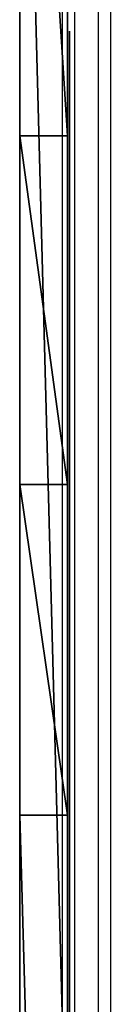
# Model space of a CAD drawing. Units: centimetres. Extents: x -324 to 324, y -238 to 236.
# Drawn here: x 79 to 81, y 36 to 61 of the extents above; entities that cross this region are included whole.
import ezdxf

# ---------------------------------------------------------------- set-up
doc = ezdxf.new("R2010")
doc.units = ezdxf.units.CM
doc.header["$LTSCALE"] = 2.54
doc.layers.get('0').update_dxf_attribs({"true_color": 0xff5454})
doc.layers.add('VP-EQ', color=7, linetype='Continuous', true_color=0x8a3492)

# ---------------------------------------------------------------- blocks, each defined once
blk = doc.blocks.new('Group225_1')
at = {"color": 0}
for p, q in [((-187.74, 139.097, 137.853), (-187.74, 139.113, 137.916)), ((-187.74, 139.113, 137.916), (-187.74, 139.112, 137.981)), ((-187.74, 139.112, 137.981), (-187.74, 139.094, 138.044)), ((-187.74, 139.065, 137.796), (-187.74, 139.097, 137.853)), ((-187.74, 139.094, 138.044), (-187.74, 139.061, 138.1)), ((-187.74, 139.019, 137.749), (-187.74, 139.065, 137.796)), ((-187.74, 139.061, 138.1), (-187.74, 139.014, 138.146)), ((-187.74, 136.934, 135.848), (-187.74, 139.019, 137.749)), ((-187.74, 139.014, 138.146), (-187.74, 138.957, 138.178)), ((-187.74, 138.957, 138.178), (-187.74, 138.894, 138.194)), ((-187.74, 138.894, 138.194), (-187.74, 138.829, 138.193)), ((-187.74, 138.829, 138.193), (-187.74, 138.766, 138.175)), ((-187.74, 138.766, 138.175), (-187.74, 138.71, 138.142)), ((-187.74, 138.71, 138.142), (-187.74, 136.653, 136.278)), ((-187.74, 137.986, 121.243), (-187.74, 137.997, 121.307)), ((-187.74, 137.997, 121.307), (-187.74, 137.992, 121.372)), ((-187.74, 137.992, 121.372), (-187.74, 137.969, 121.433)), ((-187.74, 137.959, 121.183), (-187.74, 137.986, 121.243)), ((-187.74, 137.969, 121.433), (-187.74, 137.932, 121.487)), ((-187.74, 137.917, 121.133), (-187.74, 137.959, 121.183)), ((-187.74, 137.932, 121.487), (-187.74, 135.08, 124.926)), ((-187.74, 137.864, 121.096), (-187.74, 137.917, 121.133)), ((-187.74, 137.782, 111.204), (-187.74, 137.903, 112.543)), ((-187.74, 137.903, 112.543), (-187.74, 137.771, 113.881)), ((-187.74, 137.802, 121.073), (-187.74, 137.864, 121.096)), ((-187.74, 137.737, 121.067), (-187.74, 137.802, 121.073)), ((-187.74, 137.273, 109.41), (-187.74, 137.782, 111.204)), ((-187.74, 137.771, 113.881), (-187.74, 137.39, 115.17)), ((-187.74, 137.673, 121.079), (-187.74, 137.737, 121.067)), ((-187.74, 137.614, 121.106), (-187.74, 137.673, 121.079)), ((-187.74, 137.564, 121.148), (-187.74, 137.614, 121.106)), ((-187.74, 134.823, 124.437), (-187.74, 137.564, 121.148)), ((-187.74, 137.28, 113.787), (-187.74, 137.403, 112.541)), ((-187.74, 137.403, 112.541), (-187.74, 137.29, 111.294)), ((-187.74, 137.39, 115.17), (-187.74, 136.504, 116.866)), ((-187.74, 137.29, 111.294), (-187.74, 136.813, 109.607)), ((-187.74, 136.925, 114.988), (-187.74, 137.28, 113.787)), ((-187.74, 136.417, 107.754), (-187.74, 137.273, 109.41)), ((-187.74, 137.243, 95.067), (-187.74, 137.247, 95.132)), ((-187.74, 137.247, 95.132), (-187.74, 137.235, 95.196)), ((-187.74, 137.222, 95.005), (-187.74, 137.243, 95.067)), ((-187.74, 137.235, 95.196), (-187.74, 137.206, 95.255)), ((-187.74, 137.186, 94.951), (-187.74, 137.222, 95.005)), ((-187.74, 137.206, 95.255), (-187.74, 137.163, 95.304)), ((-187.74, 137.136, 94.908), (-187.74, 137.186, 94.951)), ((-187.74, 137.163, 95.304), (-187.74, 137.109, 95.34)), ((-187.74, 137.078, 94.88), (-187.74, 137.136, 94.908)), ((-187.74, 137.109, 95.34), (-187.74, 137.047, 95.362)), ((-187.74, 132.756, 93.422), (-187.74, 137.078, 94.88)), ((-187.74, 137.047, 95.362), (-187.74, 136.982, 95.366)), ((-187.74, 136.982, 95.366), (-187.74, 136.918, 95.353)), ((-187.74, 135.146, 133.666), (-187.74, 136.934, 135.848)), ((-187.74, 136.123, 116.537), (-187.74, 136.925, 114.988)), ((-187.74, 136.918, 95.353), (-187.74, 132.604, 93.898)), ((-187.74, 136.813, 109.607), (-187.74, 136.012, 108.048)), ((-187.74, 136.653, 136.278), (-187.74, 134.875, 134.147)), ((-187.74, 136.504, 116.866), (-187.74, 135.247, 118.308)), ((-187.74, 135.248, 106.301), (-187.74, 136.417, 107.754)), ((-187.74, 134.991, 117.864), (-187.74, 136.123, 116.537)), ((-187.74, 136.012, 108.048), (-187.74, 134.918, 106.679)), ((-187.74, 133.165, 105.062), (-187.74, 135.248, 106.301)), ((-187.74, 135.247, 118.308), (-187.74, 133.688, 119.418)), ((-187.74, 133.692, 131.248), (-187.74, 135.146, 133.666)), ((-187.74, 135.08, 124.926), (-187.74, 132.603, 128.645)), ((-187.74, 133.588, 118.901), (-187.74, 134.991, 117.864)), ((-187.74, 134.918, 106.679), (-187.74, 132.935, 105.507)), ((-187.74, 134.875, 134.147), (-187.74, 133.409, 131.79)), ((-187.74, 132.419, 127.98), (-187.74, 134.823, 124.437)), ((-187.74, 132.603, 128.645), (-187.74, 133.692, 131.248)), ((-187.74, 133.688, 119.418), (-187.74, 131.914, 120.135)), ((-187.74, 131.987, 119.594), (-187.74, 133.588, 118.901)), ((-187.74, 133.409, 131.79), (-187.74, 132.285, 129.252)), ((-187.74, 130.864, 104.3), (-187.74, 133.165, 105.062)), ((-187.74, 133.019, 114.245), (-187.74, 133.064, 115.256)), ((-187.74, 133.064, 115.256), (-187.74, 132.867, 116.249)), ((-187.74, 132.736, 113.273), (-187.74, 133.019, 114.245)), ((-187.74, 132.935, 105.507), (-187.74, 130.749, 104.787)), ((-187.74, 132.867, 116.249), (-187.74, 132.337, 117.897)), ((-187.74, 130.806, 93.027), (-187.74, 132.756, 93.422)), ((-187.74, 132.334, 112.534), (-187.74, 132.736, 113.273)), ((-187.74, 132.604, 93.898), (-187.74, 130.747, 93.523)), ((-187.74, 132.396, 116.082), (-187.74, 132.566, 115.21)), ((-187.74, 132.566, 115.21), (-187.74, 132.525, 114.323)), ((-187.74, 132.525, 114.323), (-187.74, 132.276, 113.47)), ((-187.74, 131.932, 125.392), (-187.74, 132.419, 127.98)), ((-187.74, 131.825, 117.88), (-187.74, 132.396, 116.082)), ((-187.74, 132.337, 117.897), (-187.74, 131.987, 119.594)), ((-187.74, 131.806, 111.88), (-187.74, 132.334, 112.534)), ((-187.74, 132.285, 129.252), (-187.74, 130.681, 133.011)), ((-187.74, 132.276, 113.47), (-187.74, 131.916, 112.81)), ((-187.74, 130.824, 131.248), (-187.74, 132.063, 128.588)), ((-187.74, 132.063, 128.588), (-187.74, 131.489, 125.846)), ((-187.74, 131.763, 122.764), (-187.74, 131.932, 125.392)), ((-187.74, 131.916, 112.81), (-187.74, 131.444, 112.224)), ((-187.74, 131.914, 120.135), (-187.74, 131.763, 122.764)), ((-187.74, 131.462, 119.731), (-187.74, 131.825, 117.88)), ((-187.74, 131.17, 111.33), (-187.74, 131.806, 111.88)), ((-187.74, 131.489, 125.846), (-187.74, 131.265, 123.053)), ((-187.74, 130.014, 119.912), (-187.74, 131.462, 119.731)), ((-187.74, 131.444, 112.224), (-187.74, 130.874, 111.733)), ((-187.74, 131.265, 123.053), (-187.74, 131.397, 120.255)), ((-187.74, 131.397, 120.255), (-187.74, 129.908, 120.415)), ((-187.74, 130.439, 110.897), (-187.74, 131.17, 111.33)), ((-187.74, 130.874, 111.733), (-187.74, 130.236, 111.354)), ((-187.74, 128.453, 104.049), (-187.74, 130.864, 104.3)), ((-187.74, 129.819, 134.006), (-187.74, 130.824, 131.248)), ((-187.74, 128.818, 92.998), (-187.74, 130.806, 93.027)), ((-187.74, 130.749, 104.787), (-187.74, 128.459, 104.549)), ((-187.74, 130.747, 93.523), (-187.74, 128.852, 93.497)), ((-187.74, 130.681, 133.011), (-187.74, 129.545, 136.937)), ((-187.74, 129.632, 110.629), (-187.74, 130.439, 110.897)), ((-187.74, 130.236, 111.354), (-187.74, 129.531, 111.119)), ((-187.74, 128.557, 119.832), (-187.74, 130.014, 119.912)), ((-187.74, 129.908, 120.415), (-187.74, 128.414, 120.317)), ((-187.74, 129.055, 136.839), (-187.74, 129.819, 134.006)), ((-187.74, 128.787, 110.539), (-187.74, 129.632, 110.629)), ((-187.74, 129.545, 136.937), (-187.74, 129.052, 138.943)), ((-187.74, 129.531, 111.119), (-187.74, 128.792, 111.039)), ((-187.74, 128.581, 138.773), (-187.74, 129.055, 136.839)), ((-187.74, 129.052, 138.943), (-187.74, 128.291, 140.864)), ((-187.74, 128.852, 93.497), (-187.74, 126.986, 93.821)), ((-187.74, 126.858, 93.337), (-187.74, 128.818, 92.998)), ((-187.74, 128.792, 111.039), (-187.74, 128.054, 111.118)), ((-187.74, 127.942, 110.631), (-187.74, 128.787, 110.539)), ((-187.74, 127.851, 140.625), (-187.74, 128.581, 138.773)), ((-187.74, 127.138, 119.496), (-187.74, 128.557, 119.832)), ((-187.74, 128.459, 104.549), (-187.74, 125.57, 104.846)), ((-187.74, 125.515, 104.347), (-187.74, 128.453, 104.049)), ((-187.74, 128.414, 120.317), (-187.74, 126.959, 119.963)), ((-187.74, 128.291, 140.864), (-187.74, 127.278, 142.665)), ((-187.74, 128.054, 111.118), (-187.74, 127.217, 111.418)), ((-187.74, 127.007, 110.964), (-187.74, 127.942, 110.631)), ((-187.74, 126.878, 142.362), (-187.74, 127.851, 140.625)), ((-187.74, 127.278, 142.665), (-187.74, 125.726, 144.092)), ((-187.74, 127.217, 111.418), (-187.74, 126.465, 111.89)), ((-187.74, 126.342, 119.041), (-187.74, 127.138, 119.496)), ((-187.74, 126.165, 111.49), (-187.74, 127.007, 110.964)), ((-187.74, 126.986, 93.821), (-187.74, 125.497, 94.345)), ((-187.74, 126.959, 119.963), (-187.74, 126.061, 119.455)), ((-187.74, 125.412, 143.702), (-187.74, 126.878, 142.362)), ((-187.74, 125.29, 93.89), (-187.74, 126.858, 93.337)), ((-187.74, 126.465, 111.89), (-187.74, 125.832, 112.513)), ((-187.74, 125.665, 118.423), (-187.74, 126.342, 119.041)), ((-187.74, 125.455, 112.184), (-187.74, 126.165, 111.49)), ((-187.74, 126.061, 119.455), (-187.74, 125.296, 118.761)), ((-187.74, 125.832, 112.513), (-187.74, 125.158, 113.452)), ((-187.74, 125.726, 144.092), (-187.74, 123.893, 145.133)), ((-187.74, 125.139, 117.672), (-187.74, 125.665, 118.423)), ((-187.74, 125.57, 104.846), (-187.74, 122.774, 105.633)), ((-187.74, 122.669, 105.138), (-187.74, 125.515, 104.347)), ((-187.74, 125.497, 94.345), (-187.74, 124.121, 95.116)), ((-187.74, 124.712, 113.227), (-187.74, 125.455, 112.184)), ((-187.74, 123.683, 144.679), (-187.74, 125.412, 143.702)), ((-187.74, 125.296, 118.761), (-187.74, 124.702, 117.917)), ((-187.74, 123.841, 94.702), (-187.74, 125.29, 93.89)), ((-187.74, 125.158, 113.452), (-187.74, 124.745, 114.532)), ((-187.74, 124.789, 116.825), (-187.74, 125.139, 117.672)), ((-187.74, 124.619, 115.681), (-187.74, 124.789, 116.825)), ((-187.74, 124.745, 114.532), (-187.74, 124.619, 115.681)), ((-187.74, 124.257, 114.423), (-187.74, 124.712, 113.227)), ((-187.74, 124.531, 132.963), (-187.74, 124.709, 133.757)), ((-187.74, 124.709, 133.757), (-187.74, 124.689, 134.57)), ((-187.74, 124.702, 117.917), (-187.74, 124.308, 116.962)), ((-187.74, 124.689, 134.57), (-187.74, 124.471, 135.354)), ((-187.74, 123.852, 131.876), (-187.74, 124.531, 132.963)), ((-187.74, 124.471, 135.354), (-187.74, 123.86, 136.279)), ((-187.74, 124.308, 116.962), (-187.74, 124.119, 115.696)), ((-187.74, 124.119, 115.696), (-187.74, 124.257, 114.423)), ((-187.74, 124.195, 134.493), (-187.74, 124.212, 133.816)), ((-187.74, 124.212, 133.816), (-187.74, 124.068, 133.154)), ((-187.74, 124.017, 135.146), (-187.74, 124.195, 134.493)), ((-187.74, 124.121, 95.116), (-187.74, 121.981, 96.712)), ((-187.74, 124.068, 133.154), (-187.74, 123.449, 132.174)), ((-187.74, 123.469, 135.966), (-187.74, 124.017, 135.146)), ((-187.74, 123.893, 145.133), (-187.74, 121.872, 145.735)), ((-187.74, 123.86, 136.279), (-187.74, 123.052, 137.037)), ((-187.74, 122.936, 130.98), (-187.74, 123.852, 131.876)), ((-187.74, 121.66, 96.329), (-187.74, 123.841, 94.702)), ((-187.74, 121.779, 145.244), (-187.74, 123.683, 144.679)), ((-187.74, 122.748, 136.639), (-187.74, 123.469, 135.966)), ((-187.74, 123.449, 132.174), (-187.74, 122.618, 131.366)), ((-187.74, 123.052, 137.037), (-187.74, 122.09, 137.588)), ((-187.74, 121.836, 130.322), (-187.74, 122.936, 130.98)), ((-187.74, 122.774, 105.633), (-187.74, 120.155, 106.887)), ((-187.74, 121.892, 137.129), (-187.74, 122.748, 136.639)), ((-187.74, 119.999, 106.399), (-187.74, 122.669, 105.138)), ((-187.74, 122.618, 131.366), (-187.74, 121.621, 130.774)), ((-187.74, 122.09, 137.588), (-187.74, 121.028, 137.902)), ((-187.74, 121.981, 96.712), (-187.74, 120.002, 98.502)), ((-187.74, 120.947, 137.409), (-187.74, 121.892, 137.129)), ((-187.74, 121.872, 145.735), (-187.74, 120.321, 145.923)), ((-187.74, 120.335, 129.755), (-187.74, 121.836, 130.322)), ((-187.74, 119.565, 145.428), (-187.74, 121.779, 145.244)), ((-187.74, 119.643, 98.154), (-187.74, 121.66, 96.329)), ((-187.74, 121.621, 130.774), (-187.74, 120.162, 130.226)), ((-187.74, 121.028, 137.902), (-187.74, 119.992, 137.96)), ((-187.74, 120.01, 137.461), (-187.74, 120.947, 137.409)), ((-187.74, 118.749, 129.513), (-187.74, 120.335, 129.755)), ((-187.74, 120.321, 145.923), (-187.74, 118.759, 145.871)), ((-187.74, 120.162, 130.226), (-187.74, 118.62, 130.008)), ((-187.74, 120.155, 106.887), (-187.74, 117.789, 108.571)), ((-187.74, 119.082, 137.327), (-187.74, 120.01, 137.461)), ((-187.74, 120.002, 98.502), (-187.74, 118.2, 100.472)), ((-187.74, 117.58, 108.094), (-187.74, 119.999, 106.399)), ((-187.74, 119.992, 137.96), (-187.74, 118.965, 137.813)), ((-187.74, 117.808, 100.162), (-187.74, 119.643, 98.154)), ((-187.74, 117.367, 145.1), (-187.74, 119.565, 145.428)), ((-187.74, 118.198, 137.014), (-187.74, 119.082, 137.327)), ((-187.74, 118.965, 137.813), (-187.74, 117.987, 137.467)), ((-187.74, 118.903, 112.943), (-187.74, 118.941, 115.205)), ((-187.74, 118.941, 115.205), (-187.74, 118.629, 117.446)), ((-187.74, 118.516, 110.714), (-187.74, 118.903, 112.943)), ((-187.74, 118.759, 145.871), (-187.74, 117.224, 145.58)), ((-187.74, 117.147, 129.608), (-187.74, 118.749, 129.513)), ((-187.74, 118.629, 117.446), (-187.74, 117.973, 119.611)), ((-187.74, 118.62, 130.008), (-187.74, 117.066, 130.13)), ((-187.74, 117.789, 108.571), (-187.74, 118.516, 110.714)), ((-187.74, 118.24, 116.841), (-187.74, 118.467, 114.162)), ((-187.74, 118.467, 114.162), (-187.74, 118.181, 111.489)), ((-187.74, 117.508, 119.428), (-187.74, 118.24, 116.841)), ((-187.74, 118.2, 100.472), (-187.74, 115.224, 104.425)), ((-187.74, 117.393, 136.532), (-187.74, 118.198, 137.014)), ((-187.74, 118.181, 111.489), (-187.74, 117.393, 108.919)), ((-187.74, 117.987, 137.467), (-187.74, 117.096, 136.934)), ((-187.74, 117.973, 119.611), (-187.74, 116.827, 122.999)), ((-187.74, 114.883, 104.047), (-187.74, 117.808, 100.162)), ((-187.74, 116.536, 106.173), (-187.74, 117.58, 108.094)), ((-187.74, 116.322, 122.95), (-187.74, 117.508, 119.428)), ((-187.74, 117.393, 108.919), (-187.74, 115.581, 110.842)), ((-187.74, 116.639, 135.825), (-187.74, 117.393, 136.532)), ((-187.74, 115.274, 144.137), (-187.74, 117.367, 145.1)), ((-187.74, 117.224, 145.58), (-187.74, 115.728, 144.963)), ((-187.74, 115.388, 110.289), (-187.74, 117.184, 108.434)), ((-187.74, 117.184, 108.434), (-187.74, 116.183, 106.55)), ((-187.74, 115.6, 130.036), (-187.74, 117.147, 129.608)), ((-187.74, 117.096, 136.934), (-187.74, 116.258, 136.148)), ((-187.74, 117.066, 130.13), (-187.74, 115.577, 130.587)), ((-187.74, 116.827, 122.999), (-187.74, 116.033, 126.486)), ((-187.74, 116.071, 134.962), (-187.74, 116.639, 135.825)), ((-187.74, 115.224, 104.425), (-187.74, 116.536, 106.173)), ((-187.74, 115.511, 126.576), (-187.74, 116.322, 122.95)), ((-187.74, 116.258, 136.148), (-187.74, 115.625, 135.188)), ((-187.74, 116.183, 106.55), (-187.74, 114.916, 104.833)), ((-187.74, 115.719, 133.991), (-187.74, 116.071, 134.962)), ((-187.74, 116.033, 126.486), (-187.74, 115.6, 130.036)), ((-187.74, 115.728, 144.963), (-187.74, 114.346, 144.121)), ((-187.74, 115.604, 132.964), (-187.74, 115.719, 133.991)), ((-187.74, 115.625, 135.188), (-187.74, 115.233, 134.108)), ((-187.74, 115.577, 130.587), (-187.74, 115.604, 132.964)), ((-187.74, 115.581, 110.842), (-187.74, 114.097, 113.028)), ((-187.74, 115.084, 130.267), (-187.74, 115.511, 126.576)), ((-187.74, 113.89, 112.393), (-187.74, 115.388, 110.289)), ((-187.74, 113.461, 142.717), (-187.74, 115.274, 144.137)), ((-187.74, 115.233, 134.108), (-187.74, 115.104, 132.965)), ((-187.74, 115.104, 132.965), (-187.74, 115.08, 130.838)), ((-187.74, 113.457, 131.389), (-187.74, 115.084, 130.267)), ((-187.74, 115.08, 130.838), (-187.74, 113.63, 131.908)), ((-187.74, 114.916, 104.833), (-187.74, 111.705, 109.082)), ((-187.74, 113.092, 102.417), (-187.74, 114.883, 104.047))]:
    blk.add_line(p, q, dxfattribs=at)
mesh = blk.add_polyface(dxfattribs=at)
corners = [(-187.74, 136.012, 108.048), (-187.74, 135.248, 106.301), (-187.74, 136.417, 107.754), (-187.74, 136.813, 109.607), (-187.74, 137.273, 109.41), (-187.74, 137.29, 111.294), (-187.74, 137.782, 111.204), (-187.74, 137.403, 112.541), (-187.74, 137.771, 113.881), (-187.74, 137.903, 112.543), (-187.74, 135.247, 118.308), (-187.74, 136.123, 116.537), (-187.74, 136.504, 116.866), (-187.74, 136.925, 114.988), (-187.74, 137.39, 115.17), (-187.74, 137.28, 113.787), (-187.74, 136.918, 95.353), (-187.74, 137.078, 94.88), (-187.74, 136.982, 95.366), (-187.74, 137.047, 95.362), (-187.74, 137.109, 95.34), (-187.74, 137.136, 94.908), (-187.74, 137.163, 95.304), (-187.74, 137.186, 94.951), (-187.74, 137.206, 95.255), (-187.74, 137.222, 95.005), (-187.74, 137.235, 95.196), (-187.74, 137.243, 95.067), (-187.74, 137.247, 95.132), (-187.74, 135.08, 124.926), (-187.74, 134.823, 124.437), (-187.74, 137.564, 121.148), (-187.74, 137.932, 121.487), (-187.74, 137.614, 121.106), (-187.74, 137.673, 121.079), (-187.74, 137.737, 121.067), (-187.74, 137.802, 121.073), (-187.74, 137.864, 121.096), (-187.74, 137.917, 121.133), (-187.74, 137.959, 121.183), (-187.74, 137.969, 121.433), (-187.74, 137.986, 121.243), (-187.74, 137.992, 121.372), (-187.74, 137.997, 121.307), (-187.74, 136.653, 136.278), (-187.74, 135.146, 133.666), (-187.74, 136.934, 135.848), (-187.74, 138.71, 138.142), (-187.74, 139.019, 137.749), (-187.74, 138.766, 138.175), (-187.74, 138.829, 138.193), (-187.74, 138.894, 138.194), (-187.74, 138.957, 138.178), (-187.74, 139.014, 138.146), (-187.74, 139.061, 138.1), (-187.74, 139.065, 137.796), (-187.74, 139.094, 138.044), (-187.74, 139.097, 137.853), (-187.74, 139.112, 137.981), (-187.74, 139.113, 137.916)]
mesh.append_faces([[corners[k] for k in face] for face in [(8, 6, 9), (26, 27, 28), (42, 41, 43), (58, 57, 59)]], dxfattribs={"vtx0": -1, "color": 0})
mesh.append_faces([[corners[k] for k in face] for face in [(0, 2, 3), (3, 4, 5), (5, 6, 7), (10, 11, 12), (12, 13, 14), (14, 7, 8), (16, 17, 18), (18, 17, 19), (19, 17, 20), (20, 21, 22), (22, 23, 24), (24, 25, 26), (29, 31, 32), (32, 39, 40), (40, 41, 42), (44, 46, 47), (47, 48, 49), (49, 48, 50), (50, 48, 51), (51, 48, 52), (52, 48, 53), (53, 48, 54), (54, 55, 56), (56, 57, 58)]], dxfattribs={"vtx0": -1, "vtx1": -1, "color": 0})
mesh.append_faces([[corners[k] for k in face] for face in [(7, 6, 8)]], dxfattribs={"vtx0": -1, "vtx1": -1, "vtx2": -1, "color": 0})
mesh.append_faces([[corners[k] for k in face] for face in [(0, 1, 2), (3, 2, 4), (5, 4, 6), (12, 11, 13), (14, 13, 15), (14, 15, 7), (20, 17, 21), (22, 21, 23), (24, 23, 25), (26, 25, 27), (29, 30, 31), (32, 31, 33), (32, 33, 34), (32, 34, 35), (32, 35, 36), (32, 36, 37), (32, 37, 38), (32, 38, 39), (40, 39, 41), (44, 45, 46), (47, 46, 48), (54, 48, 55), (56, 55, 57)]], dxfattribs={"vtx0": -1, "vtx2": -1, "color": 0})
mesh = blk.add_polyface(dxfattribs=at)
corners = [(-187.74, 131.397, 120.255), (-187.74, 130.014, 119.912), (-187.74, 131.462, 119.731), (-187.74, 130.874, 111.733), (-187.74, 130.439, 110.897), (-187.74, 131.17, 111.33), (-187.74, 131.444, 112.224), (-187.74, 131.806, 111.88), (-187.74, 131.916, 112.81), (-187.74, 132.334, 112.534), (-187.74, 132.276, 113.47), (-187.74, 132.525, 114.323), (-187.74, 132.736, 113.273), (-187.74, 132.566, 115.21), (-187.74, 131.489, 125.846), (-187.74, 131.265, 123.053), (-187.74, 131.825, 117.88), (-187.74, 131.763, 122.764), (-187.74, 131.914, 120.135), (-187.74, 132.396, 116.082), (-187.74, 131.987, 119.594), (-187.74, 132.337, 117.897), (-187.74, 132.867, 116.249), (-187.74, 133.019, 114.245), (-187.74, 133.064, 115.256), (-187.74, 130.749, 104.787), (-187.74, 130.864, 104.3), (-187.74, 132.935, 105.507), (-187.74, 133.165, 105.062), (-187.74, 134.918, 106.679), (-187.74, 135.248, 106.301), (-187.74, 136.012, 108.048), (-187.74, 133.688, 119.418), (-187.74, 133.588, 118.901), (-187.74, 134.991, 117.864), (-187.74, 135.247, 118.308), (-187.74, 136.123, 116.537), (-187.74, 130.747, 93.523), (-187.74, 130.806, 93.027), (-187.74, 132.604, 93.898), (-187.74, 132.756, 93.422), (-187.74, 136.918, 95.353), (-187.74, 137.078, 94.88), (-187.74, 134.823, 124.437), (-187.74, 132.603, 128.645), (-187.74, 132.419, 127.98), (-187.74, 135.08, 124.926), (-187.74, 132.063, 128.588), (-187.74, 131.932, 125.392), (-187.74, 132.285, 129.252), (-187.74, 133.409, 131.79), (-187.74, 133.692, 131.248), (-187.74, 134.875, 134.147), (-187.74, 135.146, 133.666), (-187.74, 136.653, 136.278), (-187.74, 130.681, 133.011), (-187.74, 130.824, 131.248)]
mesh.append_faces([[corners[k] for k in face] for face in [(0, 14, 15), (22, 23, 24)]], dxfattribs={"vtx0": -1, "color": 0})
mesh.append_faces([[corners[k] for k in face] for face in [(3, 5, 6), (6, 7, 8), (8, 9, 10), (10, 9, 11), (11, 12, 13), (17, 16, 18), (20, 19, 21), (21, 19, 22), (25, 26, 27), (27, 28, 29), (29, 30, 31), (32, 34, 35), (37, 38, 39), (39, 40, 41), (43, 44, 45), (44, 43, 46), (49, 45, 50), (50, 51, 52), (52, 53, 54), (55, 56, 49)]], dxfattribs={"vtx0": -1, "vtx1": -1, "color": 0})
mesh.append_faces([[corners[k] for k in face] for face in [(14, 0, 2), (14, 16, 17), (18, 19, 20), (22, 13, 12), (47, 45, 49), (50, 45, 44)]], dxfattribs={"vtx0": -1, "vtx1": -1, "vtx2": -1, "color": 0})
mesh.append_faces([[corners[k] for k in face] for face in [(0, 1, 2), (3, 4, 5), (6, 5, 7), (8, 7, 9), (11, 9, 12), (14, 2, 16), (18, 16, 19), (22, 19, 13), (22, 12, 23), (27, 26, 28), (29, 28, 30), (20, 32, 18), (32, 20, 33), (32, 33, 34), (35, 34, 36), (39, 38, 40), (41, 40, 42), (17, 47, 14), (47, 17, 48), (47, 48, 45), (50, 44, 51), (52, 51, 53), (49, 56, 47)]], dxfattribs={"vtx0": -1, "vtx2": -1, "color": 0})
mesh = blk.add_polyface(dxfattribs=at)
corners = [(-187.74, 124.702, 117.917), (-187.74, 124.789, 116.825), (-187.74, 125.296, 118.761), (-187.74, 125.139, 117.672), (-187.74, 125.665, 118.423), (-187.74, 126.061, 119.455), (-187.74, 126.342, 119.041), (-187.74, 126.959, 119.963), (-187.74, 127.138, 119.496), (-187.74, 128.414, 120.317), (-187.74, 128.557, 119.832), (-187.74, 129.908, 120.415), (-187.74, 130.014, 119.912), (-187.74, 131.397, 120.255), (-187.74, 124.745, 114.532), (-187.74, 124.712, 113.227), (-187.74, 125.455, 112.184), (-187.74, 125.158, 113.452), (-187.74, 125.832, 112.513), (-187.74, 126.165, 111.49), (-187.74, 126.465, 111.89), (-187.74, 127.007, 110.964), (-187.74, 127.217, 111.418), (-187.74, 127.942, 110.631), (-187.74, 128.054, 111.118), (-187.74, 128.787, 110.539), (-187.74, 128.792, 111.039), (-187.74, 129.632, 110.629), (-187.74, 129.531, 111.119), (-187.74, 130.236, 111.354), (-187.74, 130.439, 110.897), (-187.74, 130.874, 111.733), (-187.74, 125.57, 104.846), (-187.74, 125.515, 104.347), (-187.74, 128.453, 104.049), (-187.74, 128.459, 104.549), (-187.74, 130.864, 104.3), (-187.74, 130.749, 104.787), (-187.74, 124.121, 95.116), (-187.74, 125.29, 93.89), (-187.74, 125.497, 94.345), (-187.74, 126.858, 93.337), (-187.74, 126.986, 93.821), (-187.74, 128.818, 92.998), (-187.74, 128.852, 93.497), (-187.74, 130.806, 93.027), (-187.74, 130.747, 93.523), (-187.74, 123.893, 145.133), (-187.74, 125.412, 143.702), (-187.74, 125.726, 144.092), (-187.74, 126.878, 142.362), (-187.74, 127.278, 142.665), (-187.74, 127.851, 140.625), (-187.74, 128.291, 140.864), (-187.74, 128.581, 138.773), (-187.74, 129.052, 138.943), (-187.74, 129.055, 136.839), (-187.74, 129.545, 136.937), (-187.74, 129.819, 134.006), (-187.74, 130.681, 133.011), (-187.74, 130.824, 131.248)]
mesh.append_faces([[corners[k] for k in face] for face in [(0, 1, 2), (2, 4, 5), (5, 6, 7), (7, 8, 9), (9, 10, 11), (11, 12, 13), (14, 16, 17), (17, 16, 18), (18, 19, 20), (20, 21, 22), (22, 23, 24), (24, 25, 26), (26, 27, 28), (28, 27, 29), (29, 30, 31), (32, 34, 35), (35, 36, 37), (38, 39, 40), (40, 41, 42), (42, 43, 44), (44, 45, 46), (47, 48, 49), (49, 50, 51), (51, 52, 53), (53, 54, 55), (55, 56, 57), (57, 58, 59)]], dxfattribs={"vtx0": -1, "vtx1": -1, "color": 0})
mesh.append_faces([[corners[k] for k in face] for face in [(2, 1, 3), (2, 3, 4), (5, 4, 6), (7, 6, 8), (9, 8, 10), (11, 10, 12), (14, 15, 16), (18, 16, 19), (20, 19, 21), (22, 21, 23), (24, 23, 25), (26, 25, 27), (29, 27, 30), (32, 33, 34), (35, 34, 36), (40, 39, 41), (42, 41, 43), (44, 43, 45), (49, 48, 50), (51, 50, 52), (53, 52, 54), (55, 54, 56), (57, 56, 58), (59, 58, 60)]], dxfattribs={"vtx0": -1, "vtx2": -1, "color": 0})
mesh = blk.add_polyface(dxfattribs=at)
corners = [(-187.74, 124.619, 115.681), (-187.74, 124.702, 117.917), (-187.74, 124.308, 116.962), (-187.74, 124.789, 116.825), (-187.74, 124.257, 114.423), (-187.74, 124.119, 115.696), (-187.74, 124.712, 113.227), (-187.74, 124.745, 114.532), (-187.74, 117.789, 108.571), (-187.74, 119.999, 106.399), (-187.74, 120.155, 106.887), (-187.74, 122.669, 105.138), (-187.74, 122.774, 105.633), (-187.74, 125.515, 104.347), (-187.74, 125.57, 104.846), (-187.74, 118.62, 130.008), (-187.74, 118.749, 129.513), (-187.74, 120.162, 130.226), (-187.74, 120.335, 129.755), (-187.74, 121.621, 130.774), (-187.74, 121.836, 130.322), (-187.74, 122.618, 131.366), (-187.74, 122.936, 130.98), (-187.74, 123.449, 132.174), (-187.74, 123.852, 131.876), (-187.74, 124.068, 133.154), (-187.74, 124.531, 132.963), (-187.74, 124.212, 133.816), (-187.74, 124.471, 135.354), (-187.74, 124.689, 134.57), (-187.74, 124.709, 133.757), (-187.74, 118.965, 137.813), (-187.74, 119.082, 137.327), (-187.74, 119.992, 137.96), (-187.74, 120.01, 137.461), (-187.74, 121.028, 137.902), (-187.74, 120.947, 137.409), (-187.74, 121.892, 137.129), (-187.74, 122.09, 137.588), (-187.74, 122.748, 136.639), (-187.74, 123.052, 137.037), (-187.74, 123.469, 135.966), (-187.74, 123.86, 136.279), (-187.74, 124.017, 135.146), (-187.74, 124.195, 134.493), (-187.74, 118.2, 100.472), (-187.74, 119.643, 98.154), (-187.74, 120.002, 98.502), (-187.74, 121.66, 96.329), (-187.74, 121.981, 96.712), (-187.74, 123.841, 94.702), (-187.74, 124.121, 95.116), (-187.74, 125.29, 93.89), (-187.74, 118.759, 145.871), (-187.74, 119.565, 145.428), (-187.74, 120.321, 145.923), (-187.74, 121.779, 145.244), (-187.74, 121.872, 145.735), (-187.74, 123.683, 144.679), (-187.74, 123.893, 145.133), (-187.74, 125.412, 143.702)]
mesh.append_faces([[corners[k] for k in face] for face in [(4, 2, 5), (29, 26, 30)]], dxfattribs={"vtx0": -1, "color": 0})
mesh.append_faces([[corners[k] for k in face] for face in [(0, 6, 7), (8, 9, 10), (10, 11, 12), (12, 13, 14), (15, 16, 17), (17, 18, 19), (19, 20, 21), (21, 22, 23), (23, 24, 25), (25, 26, 27), (28, 26, 29), (31, 32, 33), (33, 34, 35), (35, 37, 38), (38, 39, 40), (40, 41, 42), (42, 43, 28), (45, 46, 47), (47, 48, 49), (49, 50, 51), (53, 54, 55), (55, 56, 57), (57, 58, 59)]], dxfattribs={"vtx0": -1, "vtx1": -1, "color": 0})
mesh.append_faces([[corners[k] for k in face] for face in [(2, 6, 0), (27, 26, 28)]], dxfattribs={"vtx0": -1, "vtx1": -1, "vtx2": -1, "color": 0})
mesh.append_faces([[corners[k] for k in face] for face in [(0, 1, 2), (1, 0, 3), (2, 4, 6), (10, 9, 11), (12, 11, 13), (17, 16, 18), (19, 18, 20), (21, 20, 22), (23, 22, 24), (25, 24, 26), (33, 32, 34), (35, 34, 36), (35, 36, 37), (38, 37, 39), (40, 39, 41), (42, 41, 43), (28, 43, 44), (28, 44, 27), (47, 46, 48), (49, 48, 50), (51, 50, 52), (55, 54, 56), (57, 56, 58), (59, 58, 60)]], dxfattribs={"vtx0": -1, "vtx2": -1, "color": 0})
mesh = blk.add_polyface(dxfattribs=at)
corners = [(-187.74, 115.224, 104.425), (-187.74, 116.183, 106.55), (-187.74, 114.916, 104.833), (-187.74, 116.536, 106.173), (-187.74, 117.184, 108.434), (-187.74, 117.58, 108.094), (-187.74, 117.393, 108.919), (-187.74, 118.181, 111.489), (-187.74, 117.789, 108.571), (-187.74, 118.516, 110.714), (-187.74, 118.467, 114.162), (-187.74, 115.511, 126.576), (-187.74, 115.6, 130.036), (-187.74, 115.577, 130.587), (-187.74, 116.322, 122.95), (-187.74, 116.033, 126.486), (-187.74, 116.827, 122.999), (-187.74, 117.508, 119.428), (-187.74, 117.973, 119.611), (-187.74, 118.24, 116.841), (-187.74, 118.629, 117.446), (-187.74, 118.903, 112.943), (-187.74, 118.941, 115.205), (-187.74, 115.581, 110.842), (-187.74, 115.388, 110.289), (-187.74, 119.999, 106.399), (-187.74, 117.066, 130.13), (-187.74, 117.147, 129.608), (-187.74, 118.62, 130.008), (-187.74, 118.749, 129.513), (-187.74, 115.104, 132.965), (-187.74, 115.084, 130.267), (-187.74, 115.233, 134.108), (-187.74, 115.625, 135.188), (-187.74, 115.604, 132.964), (-187.74, 115.719, 133.991), (-187.74, 116.258, 136.148), (-187.74, 116.071, 134.962), (-187.74, 116.639, 135.825), (-187.74, 117.096, 136.934), (-187.74, 117.393, 136.532), (-187.74, 117.987, 137.467), (-187.74, 118.198, 137.014), (-187.74, 118.965, 137.813), (-187.74, 119.082, 137.327), (-187.74, 114.883, 104.047), (-187.74, 117.808, 100.162), (-187.74, 118.2, 100.472), (-187.74, 119.643, 98.154), (-187.74, 115.728, 144.963), (-187.74, 115.274, 144.137), (-187.74, 117.367, 145.1), (-187.74, 117.224, 145.58), (-187.74, 118.759, 145.871), (-187.74, 119.565, 145.428)]
mesh.append_faces([[corners[k] for k in face] for face in [(20, 21, 22)]], dxfattribs={"vtx0": -1, "color": 0})
mesh.append_faces([[corners[k] for k in face] for face in [(1, 3, 4), (6, 5, 7), (7, 9, 10), (12, 14, 15), (15, 14, 16), (16, 17, 18), (18, 19, 20), (23, 4, 6), (25, 8, 5), (26, 27, 28), (30, 11, 32), (32, 11, 33), (33, 35, 36), (36, 38, 39), (39, 40, 41), (41, 42, 43), (0, 46, 47), (49, 51, 52), (52, 51, 53)]], dxfattribs={"vtx0": -1, "vtx1": -1, "color": 0})
mesh.append_faces([[corners[k] for k in face] for face in [(4, 5, 6), (7, 5, 8), (11, 12, 13), (20, 10, 9), (33, 11, 13), (2, 46, 0)]], dxfattribs={"vtx0": -1, "vtx1": -1, "vtx2": -1, "color": 0})
mesh.append_faces([[corners[k] for k in face] for face in [(0, 1, 2), (1, 0, 3), (4, 3, 5), (7, 8, 9), (12, 11, 14), (16, 14, 17), (18, 17, 19), (20, 19, 10), (20, 9, 21), (23, 24, 4), (12, 26, 13), (26, 12, 27), (28, 27, 29), (30, 31, 11), (33, 13, 34), (33, 34, 35), (36, 35, 37), (36, 37, 38), (39, 38, 40), (41, 40, 42), (43, 42, 44), (2, 45, 46), (47, 46, 48), (49, 50, 51), (53, 51, 54)]], dxfattribs={"vtx0": -1, "vtx2": -1, "color": 0})
mesh = blk.add_polyface(dxfattribs=at)
corners = [(-187.74, 111.705, 109.082), (-187.74, 112.691, 111.096), (-187.74, 111.415, 109.498), (-187.74, 112.978, 110.618), (-187.74, 113.557, 112.949), (-187.74, 113.89, 112.393), (-187.74, 113.707, 113.677), (-187.74, 113.819, 115.693), (-187.74, 111.291, 118.402), (-187.74, 110.928, 118.058), (-187.74, 112.11, 116.37), (-187.74, 112.545, 116.616), (-187.74, 112.853, 114.448), (-187.74, 113.335, 114.583), (-187.74, 113.151, 113.673), (-187.74, 111.609, 123.445), (-187.74, 111.175, 123.196), (-187.74, 112.513, 120.511), (-187.74, 112.975, 120.703), (-187.74, 113.537, 117.692), (-187.74, 114.02, 117.823), (-187.74, 114.097, 113.028), (-187.74, 115.388, 110.289), (-187.74, 115.581, 110.842), (-187.74, 110.872, 138.54), (-187.74, 111.258, 134.637), (-187.74, 111.259, 140.212), (-187.74, 111.313, 136.674), (-187.74, 111.691, 134.913), (-187.74, 112.155, 132.876), (-187.74, 112.478, 133.293), (-187.74, 113.457, 131.389), (-187.74, 113.63, 131.908), (-187.74, 115.084, 130.267), (-187.74, 115.08, 130.838), (-187.74, 115.104, 132.965), (-187.74, 110.87, 101.563), (-187.74, 111.061, 101.098), (-187.74, 112.842, 102.856), (-187.74, 113.092, 102.417), (-187.74, 114.577, 104.452), (-187.74, 114.883, 104.047), (-187.74, 111.04, 109.159), (-187.74, 111.329, 108.749), (-187.74, 114.916, 104.833), (-187.74, 111.368, 138.475), (-187.74, 112.019, 141.751), (-187.74, 111.728, 140.039), (-187.74, 112.438, 141.479), (-187.74, 113.111, 143.075), (-187.74, 113.461, 142.717), (-187.74, 114.346, 144.121), (-187.74, 115.274, 144.137), (-187.74, 115.728, 144.963), (-187.74, 114.327, 115.43)]
mesh.append_faces([[corners[k] for k in face] for face in [(1, 3, 4), (6, 5, 7), (8, 10, 11), (11, 12, 13), (13, 4, 6), (15, 17, 18), (18, 19, 20), (21, 22, 23), (24, 25, 26), (27, 25, 28), (28, 29, 30), (30, 31, 32), (32, 33, 34), (34, 33, 35), (36, 37, 38), (38, 39, 40), (0, 40, 44), (26, 45, 46), (45, 26, 27), (46, 48, 49), (49, 50, 51), (51, 52, 53)]], dxfattribs={"vtx0": -1, "vtx1": -1, "color": 0})
mesh.append_faces([[corners[k] for k in face] for face in [(4, 5, 6), (20, 7, 5), (20, 5, 21), (26, 25, 27), (2, 42, 43), (2, 40, 0), (44, 40, 41)]], dxfattribs={"vtx0": -1, "vtx1": -1, "vtx2": -1, "color": 0})
mesh.append_faces([[corners[k] for k in face] for face in [(0, 1, 2), (1, 0, 3), (4, 3, 5), (8, 9, 10), (11, 10, 12), (13, 12, 14), (13, 14, 4), (15, 16, 17), (18, 17, 19), (20, 19, 7), (21, 5, 22), (28, 25, 29), (30, 29, 31), (32, 31, 33), (38, 37, 39), (40, 39, 41), (2, 43, 40), (46, 45, 47), (46, 47, 48), (49, 48, 50), (51, 50, 52)]], dxfattribs={"vtx0": -1, "vtx2": -1, "color": 0})
mesh.append_faces([[corners[k] for k in face] for face in [(54, 20, 21)]], dxfattribs={"vtx1": -1, "color": 0})
blk = doc.blocks.new('Grupuj_44')
at = {"color": 18, "true_color": 0x010101}
for p, q in [((2.843, 1.2, 3.505), (45.461, 1.2, 1.094)), ((2.843, 1.2, 3.505), (45.461, 1.2, 1.094)), ((80.554, 1.2, 67.94), (35.456, 1.2, 67.16)), ((80.554, 1.2, 67.94), (35.456, 1.2, 67.16)), ((45.461, 0, 1.094), (45.461, 1.2, 1.094)), ((45.461, 1.2, 1.094), (53.748, 1.2, 4.682)), ((45.461, 1.2, 1.094), (53.748, 1.2, 4.682)), ((45.461, 0, 1.094), (45.461, 1.2, 1.094)), ((53.748, 0, 4.682), (53.748, 1.2, 4.682)), ((53.748, 1.2, 4.682), (62.487, 1.2, 1.092)), ((53.748, 0, 4.682), (53.748, 1.2, 4.682)), ((53.748, 1.2, 4.682), (62.487, 1.2, 1.092)), ((62.487, 0, 1.092), (62.487, 1.2, 1.092)), ((62.487, 1.2, 1.092), (81.209, 1.2)), ((62.487, 1.2, 1.092), (81.209, 1.2)), ((62.487, 0, 1.092), (62.487, 1.2, 1.092)), ((2.843, 0, 3.505), (45.461, 0, 1.094)), ((2.843, 0, 3.505), (45.461, 0, 1.094)), ((80.554, 0, 67.94), (35.456, 0, 67.16)), ((80.554, 0, 67.94), (35.456, 0, 67.16)), ((45.461, 0, 1.094), (53.748, 0, 4.682)), ((45.461, 0, 1.094), (53.748, 0, 4.682)), ((53.748, 0, 4.682), (62.487, 0, 1.092)), ((53.748, 0, 4.682), (62.487, 0, 1.092)), ((62.487, 0, 1.092), (81.209, 0)), ((62.487, 0, 1.092), (81.209, 0))]:
    blk.add_line(p, q, dxfattribs=at)
at = {"color": 0}
mesh = blk.add_polyface(dxfattribs=at)
corners = [(2.843, 1.2, 3.505), (53.748, 1.2, 4.682), (45.461, 1.2, 1.094), (0.836, 1.2, 10.152), (0, 1.2, 67.344), (35.456, 1.2, 67.16), (1.291, 1.2, 26.232), (18.767, 1.2, 67.86), (27.396, 1.2, 71.024), (62.487, 1.2, 1.092), (80.554, 1.2, 67.94), (81.209, 1.2), (7.03, 1.2, 19.861)]
mesh.append_faces([[corners[k] for k in face] for face in [(0, 1, 2), (5, 7, 8), (9, 10, 11)]], dxfattribs={"vtx0": -1, "color": 0})
mesh.append_faces([[corners[k] for k in face] for face in [(4, 5, 6), (10, 6, 5)]], dxfattribs={"vtx0": -1, "vtx1": -1, "color": 0})
mesh.append_faces([[corners[k] for k in face] for face in [(10, 1, 3)]], dxfattribs={"vtx0": -1, "vtx1": -1, "vtx2": -1, "color": 0})
mesh.append_faces([[corners[k] for k in face] for face in [(1, 0, 3), (5, 4, 7), (10, 9, 1), (10, 3, 12), (10, 12, 6)]], dxfattribs={"vtx0": -1, "vtx2": -1, "color": 0})
at = {"color": 18, "true_color": 0x010101}
mesh = blk.add_polyface(dxfattribs=at)
corners = [(45.461, 1.2, 1.094), (2.843, 0, 3.505), (2.843, 1.2, 3.505), (45.461, 0, 1.094)]
mesh.append_faces([[corners[k] for k in face] for face in [(0, 1, 2), (1, 0, 3)]], dxfattribs={"vtx0": -1, "color": 18})
mesh = blk.add_polyface(dxfattribs=at)
corners = [(35.456, 0, 67.16), (80.554, 1.2, 67.94), (35.456, 1.2, 67.16), (80.554, 0, 67.94)]
mesh.append_faces([[corners[k] for k in face] for face in [(0, 1, 2), (1, 0, 3)]], dxfattribs={"vtx0": -1, "color": 18})
mesh = blk.add_polyface(dxfattribs=at)
corners = [(53.748, 1.2, 4.682), (45.461, 0, 1.094), (45.461, 1.2, 1.094), (53.748, 0, 4.682)]
mesh.append_faces([[corners[k] for k in face] for face in [(0, 1, 2), (1, 0, 3)]], dxfattribs={"vtx0": -1, "color": 18})
mesh = blk.add_polyface(dxfattribs=at)
corners = [(62.487, 1.2, 1.092), (53.748, 0, 4.682), (53.748, 1.2, 4.682), (62.487, 0, 1.092)]
mesh.append_faces([[corners[k] for k in face] for face in [(0, 1, 2), (1, 0, 3)]], dxfattribs={"vtx0": -1, "color": 18})
mesh = blk.add_polyface(dxfattribs=at)
corners = [(81.209, 1.2), (62.487, 0, 1.092), (62.487, 1.2, 1.092), (81.209, 0)]
mesh.append_faces([[corners[k] for k in face] for face in [(0, 1, 2), (1, 0, 3)]], dxfattribs={"vtx0": -1, "color": 18})
at = {"color": 0}
mesh = blk.add_polyface(dxfattribs=at)
corners = [(53.748, 0, 4.682), (2.843, 0, 3.505), (45.461, 0, 1.094), (0.836, 0, 10.152), (80.554, 0, 67.94), (62.487, 0, 1.092), (81.209, 0), (7.03, 0, 19.861), (1.291, 0, 26.232), (35.456, 0, 67.16), (0, 0, 67.344), (18.767, 0, 67.86), (27.396, 0, 71.024)]
mesh.append_faces([[corners[k] for k in face] for face in [(0, 1, 2), (4, 5, 6), (11, 9, 12)]], dxfattribs={"vtx0": -1, "color": 0})
mesh.append_faces([[corners[k] for k in face] for face in [(1, 0, 3), (5, 4, 0), (3, 4, 7), (7, 4, 8), (10, 9, 11)]], dxfattribs={"vtx0": -1, "vtx1": -1, "color": 0})
mesh.append_faces([[corners[k] for k in face] for face in [(0, 4, 3)]], dxfattribs={"vtx0": -1, "vtx1": -1, "vtx2": -1, "color": 0})
mesh.append_faces([[corners[k] for k in face] for face in [(8, 4, 9), (9, 10, 8)]], dxfattribs={"vtx0": -1, "vtx2": -1, "color": 0})
blk = doc.blocks.new('Grupuj_126')
at = {"color": 18, "true_color": 0x010101, "rotation": 270.000000000003}
blk.add_blockref('Group225_1', (-74.007, -187.79, -83.208), dxfattribs=at)
at = {"color": 117, "true_color": 0x236c5a}
blk.add_blockref('Grupuj_44', (0, 0), dxfattribs=at)
blk = doc.blocks.new('panel_zwierzatkaC11Q_LOW')
at = {"color": 0, "rotation": 90.00000000000001}
blk.add_blockref('Grupuj_126', (1.2, -0.655, -0.713), dxfattribs=at)
blk = doc.blocks.new('RC1437_')
at = {"color": 7, "linetype": 'Continuous', "lineweight": 25}
for p, q in [((458.635, 402.906), (458.635, 447.335)), ((458.935, 447.34), (458.935, 402.911)), ((457.735, 402.911), (457.735, 440.766))]:
    blk.add_line(p, q, dxfattribs=at)
at = {"color": 8, "linetype": 'Continuous', "lineweight": 25}
blk.add_line((458.035, 441.077), (458.035, 402.906), dxfattribs=at)
blk = doc.blocks.new('RC1437_2D')
at = {"layer": 'VP-EQ', "color": 0}
blk.add_blockref('RC1437_', (0, 0), dxfattribs=at)

msp = doc.modelspace()

# ---------------------------------------------------------------- block references
at = {"color": 0}
msp.add_blockref('panel_zwierzatkaC11Q_LOW', (78.731, -3.676, 29.499), dxfattribs=at)
at = {"layer": 'VP-EQ', "color": 0}
msp.add_blockref('RC1437_2D', (-377.928, -372.045), dxfattribs=at)

doc.saveas('drawing.dxf')
